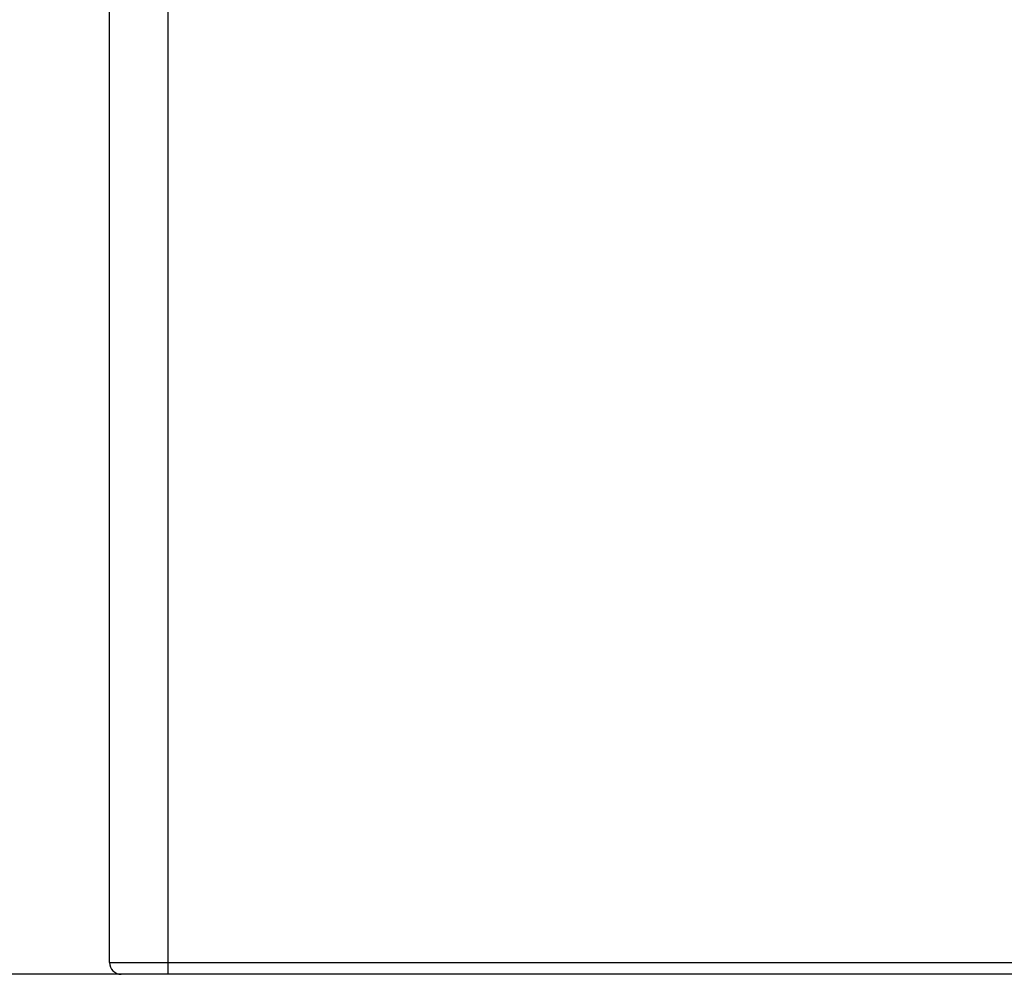
# Model space of a CAD drawing. Units: millimetres. Extents: x 80 to 8320, y 80 to 5860.
# Drawn here: x 1277 to 2115, y 1222 to 2035 of the extents above; entities that cross this region are included whole.
import ezdxf

# ---------------------------------------------------------------- set-up
doc = ezdxf.new("R2010")
doc.units = ezdxf.units.MM
doc.header["$LTSCALE"] = 20
doc.layers.add('FORMAT', color=7, linetype='Continuous')
doc.styles.add('SLDTEXTSTYLE0', font='TXT', dxfattribs={"width": 0.75})
doc.dimstyles.new('SLDDIMSTYLE0', dxfattribs={"dimtxt": 70, "dimasz": 71.12, "dimexe": 0, "dimexo": 0.0625, "dimgap": 17.5, "dimtad": 1, "dimdec": 0, "dimrnd": 1e-09, "dimzin": 12, "dimdsep": 46, "dimtxsty": 'SLDTEXTSTYLE0', "dimsah": 1, "dimcen": 0.09, "dimadec": 0, "dimazin": 3, "dimtfac": 1, "dimtdec": 0, "dimtofl": 0, "dimtmove": 0, "dimatfit": 3, "dimfxl": 0, "dimfrac": 2, "dimtolj": 1, "dimtzin": 12, "dimarcsym": 0})

# ---------------------------------------------------------------- blocks, each defined once
blk = doc.blocks.new('_D')
at = {"layer": 'FORMAT', "color": 7}
for p, q in [((1391.73, 2848.43), (968.4, 2848.43)), ((988.4, 1222.43), (988.4, 2848.43)), ((1383.4, 1222.43), (968.4, 1222.43))]:
    blk.add_line(p, q, dxfattribs=at)
for points in [[(988.4, 2848.43), (980.78, 2777.31), (996.02, 2777.31)], [(988.4, 1222.43), (996.02, 1293.55), (980.78, 1293.55)]]:
    blk.add_solid(points, dxfattribs=at)
at = {"layer": 'FORMAT', "color": 7, "insert": (898.16, 1931.99), "char_height": 70, "attachment_point": 1, "rotation": 90, "style": 'SLDTEXTSTYLE0'}
blk.add_mtext('1626', dxfattribs=at)
blk = doc.blocks.new('_D_1')
at = {"layer": 'FORMAT', "color": 7}
for p, q in [((1291.4, 2774.43), (1185.61, 2774.43)), ((1205.61, 1222.43), (1205.61, 2774.43)), ((1383.4, 1222.43), (1185.61, 1222.43))]:
    blk.add_line(p, q, dxfattribs=at)
for points in [[(1205.61, 2774.43), (1197.99, 2703.31), (1213.23, 2703.31)], [(1205.61, 1222.43), (1213.23, 1293.55), (1197.99, 1293.55)]]:
    blk.add_solid(points, dxfattribs=at)
at = {"layer": 'FORMAT', "color": 7, "insert": (1115.38, 1894.99), "char_height": 70, "attachment_point": 1, "rotation": 90, "style": 'SLDTEXTSTYLE0'}
blk.add_mtext('1552', dxfattribs=at)

msp = doc.modelspace()

# ---------------------------------------------------------------- linework, layer by layer
at = {"color": 7, "linetype": 'Continuous', "lineweight": 25}
for p, q in [((1353.4, 1232.43), (1353.4, 2707.43)), ((1353.4, 1232.43), (1403.4, 1232.43)), ((1403.4, 1222.43), (1403.4, 1232.43)), ((1403.4, 1232.43), (2753.4, 1232.43)), ((1403.4, 1222.43), (1363.4, 1222.43)), ((2753.4, 1222.43), (1403.4, 1222.43))]:
    msp.add_line(p, q, dxfattribs=at)
at = {"color": 8, "linetype": 'Continuous', "lineweight": 25}
msp.add_line((1403.4, 1232.43), (1403.4, 2707.43), dxfattribs=at)
at = {"color": 7, "linetype": 'Continuous', "lineweight": 25}
msp.add_arc((1363.4, 1232.43), 10, 180, 270, dxfattribs=at)

# ---------------------------------------------------------------- dimensions: what is measured, and where the dimension line sits
at = {"layer": 'FORMAT', "color": 7}
for base, p2, picture, middle in [((988.4, 2848.43), (1411.73, 2848.43), '_D', (988.4, 2035.43)), ((1205.61, 2774.43), (1311.4, 2774.43), '_D_1', (1205.61, 1998.43))]:
    dim = msp.add_linear_dim(base=base, p1=(1403.4, 1222.43), p2=p2, angle=90, dimstyle='SLDDIMSTYLE0', dxfattribs=at)
    dim.commit()
    dim.dimension.update_dxf_attribs({"geometry": picture, "text_midpoint": middle, "dimtype": 160})

doc.saveas('drawing.dxf')
